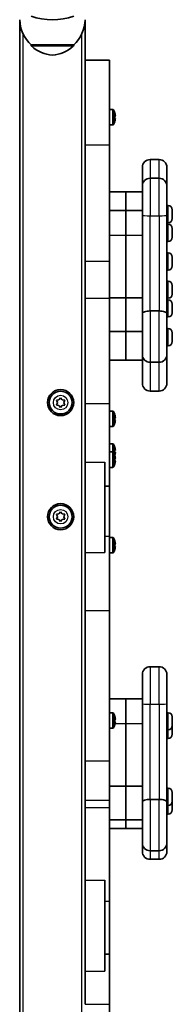
# Model space of a CAD drawing. Units: millimetres. Extents: x -6095 to 6305, y -4464 to 4761.
# Drawn here: x 1383 to 1477, y 338 to 941 of the extents above; entities that cross this region are included whole.
import ezdxf

# ---------------------------------------------------------------- set-up
doc = ezdxf.new("R2010")
doc.units = ezdxf.units.MM
doc.layers.add('Widoczne (ISO)', color=7, linetype='Continuous', lineweight=35)
doc.layers.add('Widoczne wąskie (ISO)', color=7, linetype='Continuous', lineweight=25)

msp = doc.modelspace()

# ---------------------------------------------------------------- linework, layer by layer
at = {"layer": 'Widoczne (ISO)'}
for p, q in [((1383.44, -1382.58), (1383.44, 941.42)), ((1423.44, 916.42), (1423.44, 941.42)), ((1390.44, 925.92), (1390.44, 925.86)), ((1390.44, 925.92), (1416.44, 925.92)), ((1416.44, 925.92), (1416.44, 925.86)), ((1438.44, 916.62), (1423.44, 916.62)), ((1423.44, 864.58), (1423.44, 916.42)), ((1438.44, 916.62), (1438.44, 864.58)), ((1438.44, 886.37), (1440.4, 886.37)), ((1441.49, 884.56), (1441.51, 884.56)), ((1441.49, 882.32), (1441.94, 882.32)), ((1441.5, 884.53), (1441.51, 884.56)), ((1441.75, 882.12), (1441.5, 882.12)), ((1438.44, 876.87), (1440.4, 876.87)), ((1441.94, 880.92), (1441.49, 880.92)), ((1441.51, 878.68), (1441.49, 878.68)), ((1441.5, 881.12), (1441.75, 881.12)), ((1441.5, 878.71), (1441.51, 878.68)), ((1423.44, 864.58), (1423.44, 793.15)), ((1438.44, 864.58), (1438.44, 793.15)), ((1463.19, 855.65), (1468.69, 855.65)), ((1458.44, 839.43), (1458.44, 850.9)), ((1473.44, 850.9), (1473.44, 839.43)), ((1458.44, 821.46), (1458.44, 839.43)), ((1463.19, 844.18), (1468.69, 844.18)), ((1473.44, 839.43), (1473.44, 821.46)), ((1438.44, 835.94), (1448.44, 835.94)), ((1448.44, 824.47), (1448.44, 835.94)), ((1448.44, 824.47), (1448.44, 835.94)), ((1448.44, 835.94), (1458.44, 835.94)), ((1474.18, 827.44), (1473.44, 827.44)), ((1438.44, 824.47), (1448.44, 824.47)), ((1448.44, 809.33), (1448.44, 824.47)), ((1448.44, 809.33), (1448.44, 824.47)), ((1448.44, 824.47), (1458.44, 824.47)), ((1458.44, 821.46), (1458.44, 761.2)), ((1473.44, 761.2), (1473.44, 821.46)), ((1476.74, 824.88), (1476.74, 824.59)), ((1476.74, 824.59), (1476.74, 824.32)), ((1476.74, 824.32), (1476.74, 822.34)), ((1476.74, 822.04), (1476.74, 821.83)), ((1476.74, 821.83), (1476.74, 819.94)), ((1474.18, 816.94), (1473.44, 816.94)), ((1474.18, 815.97), (1473.44, 815.97)), ((1476.74, 819.94), (1476.74, 819.7)), ((1476.74, 819.7), (1476.74, 819.5)), ((1448.44, 809.33), (1448.44, 770.92)), ((1448.44, 809.33), (1448.44, 770.92)), ((1476.74, 813.41), (1476.74, 813.12)), ((1476.74, 813.12), (1476.74, 812.85)), ((1476.74, 812.85), (1476.74, 810.87)), ((1476.74, 810.57), (1476.74, 810.37)), ((1476.74, 810.37), (1476.74, 808.47)), ((1474.18, 805.47), (1473.44, 805.47)), ((1476.74, 808.47), (1476.74, 808.23)), ((1476.74, 808.23), (1476.74, 808.03)), ((1474.18, 798.35), (1473.44, 798.35)), ((1423.44, 793.15), (1423.44, 770.66)), ((1438.44, 770.66), (1438.44, 793.15)), ((1476.74, 795.79), (1476.74, 795.51)), ((1476.74, 795.51), (1476.74, 795.24)), ((1476.74, 795.24), (1476.74, 793.26)), ((1476.74, 792.95), (1476.74, 792.75)), ((1476.74, 792.75), (1476.74, 790.85)), ((1474.18, 787.85), (1473.44, 787.85)), ((1476.74, 790.85), (1476.74, 790.62)), ((1476.74, 790.62), (1476.74, 790.41)), ((1474.18, 781.07), (1473.44, 781.07)), ((1476.74, 778.51), (1476.74, 778.27)), ((1476.74, 778.27), (1476.74, 778.02)), ((1476.74, 778.02), (1476.74, 776.08)), ((1476.74, 775.57), (1476.74, 773.63)), ((1476.74, 773.63), (1476.74, 773.38)), ((1476.74, 773.38), (1476.74, 773.13)), ((1423.44, 770.66), (1423.44, 705.79)), ((1438.44, 770.92), (1448.44, 770.92)), ((1438.44, 770.66), (1438.44, 705.79)), ((1448.44, 750.22), (1448.44, 770.92)), ((1448.44, 750.22), (1448.44, 770.92)), ((1448.44, 770.92), (1458.44, 770.92)), ((1474.18, 770.57), (1473.44, 770.57)), ((1474.18, 769.61), (1473.44, 769.61)), ((1476.74, 767.05), (1476.74, 766.8)), ((1458.44, 736.06), (1458.44, 761.2)), ((1463.19, 762.78), (1468.69, 762.78)), ((1473.44, 761.2), (1473.44, 736.06)), ((1476.74, 766.8), (1476.74, 766.55)), ((1476.74, 766.55), (1476.74, 764.61)), ((1476.74, 764.1), (1476.74, 762.16)), ((1476.74, 762.16), (1476.74, 761.91)), ((1476.74, 761.91), (1476.74, 761.67)), ((1474.18, 759.11), (1473.44, 759.11)), ((1438.44, 750.22), (1448.44, 750.22)), ((1448.44, 750.22), (1458.44, 750.22)), ((1448.44, 732.61), (1448.44, 750.22)), ((1448.44, 732.61), (1448.44, 750.22)), ((1474.18, 751.99), (1473.44, 751.99)), ((1476.74, 749.43), (1476.74, 749.18)), ((1476.74, 749.18), (1476.74, 748.93)), ((1476.74, 748.93), (1476.74, 746.99)), ((1476.74, 746.48), (1476.74, 744.55)), ((1476.74, 744.55), (1476.74, 744.29)), ((1476.74, 744.29), (1476.74, 744.05)), ((1474.18, 741.49), (1473.44, 741.49)), ((1438.44, 732.61), (1448.44, 732.61)), ((1448.44, 732.61), (1458.44, 732.61)), ((1458.44, 718.44), (1458.44, 736.06)), ((1463.19, 731.31), (1468.69, 731.31)), ((1473.44, 736.06), (1473.44, 718.44)), ((1463.19, 713.69), (1468.69, 713.69)), ((1405.84, 708.12), (1407.44, 708.35)), ((1406.44, 706.62), (1405.84, 708.12)), ((1405.84, 705.12), (1406.44, 706.62)), ((1407.44, 708.35), (1408.44, 709.62)), ((1408.44, 709.62), (1409.44, 708.35)), ((1409.44, 708.35), (1411.04, 708.12)), ((1411.04, 708.12), (1410.44, 706.62)), ((1410.44, 706.62), (1411.04, 705.12)), ((1407.44, 704.89), (1405.84, 705.12)), ((1408.44, 703.62), (1407.44, 704.89)), ((1409.28, 704.68), (1408.44, 703.62)), ((1411.04, 705.12), (1409.44, 704.89)), ((1423.44, 670.12), (1423.44, 705.79)), ((1438.44, 705.79), (1438.44, 655.34)), ((1438.44, 701.37), (1440.4, 701.37)), ((1441.49, 699.56), (1441.51, 699.56)), ((1441.49, 697.32), (1441.94, 697.32)), ((1441.94, 695.92), (1441.49, 695.92)), ((1441.5, 699.53), (1441.51, 699.56)), ((1441.75, 697.12), (1441.5, 697.12)), ((1441.5, 696.12), (1441.75, 696.12)), ((1438.44, 691.87), (1440.4, 691.87)), ((1441.51, 693.68), (1441.49, 693.68)), ((1441.5, 693.71), (1441.51, 693.68)), ((1438.44, 681.37), (1440.4, 681.37)), ((1438.44, 676.37), (1440.4, 676.37)), ((1441.49, 679.56), (1441.51, 679.56)), ((1441.49, 677.32), (1441.94, 677.32)), ((1441.5, 679.53), (1441.51, 679.56)), ((1441.75, 677.12), (1441.5, 677.12)), ((1441.94, 675.92), (1441.49, 675.92)), ((1441.49, 674.56), (1441.51, 674.56)), ((1441.49, 672.32), (1441.94, 672.32)), ((1441.94, 670.92), (1441.49, 670.92)), ((1441.5, 676.12), (1441.75, 676.12)), ((1441.5, 674.53), (1441.51, 674.56)), ((1441.75, 672.12), (1441.5, 672.12)), ((1441.5, 671.12), (1441.75, 671.12)), ((1423.44, 614.74), (1423.44, 670.12)), ((1435.44, 670.12), (1435.44, 614.74)), ((1438.44, 666.87), (1440.4, 666.87)), ((1441.51, 668.68), (1441.49, 668.68)), ((1441.5, 668.71), (1441.51, 668.68)), ((1435.44, 655.34), (1438.44, 655.34)), ((1438.44, 655.34), (1438.44, 624.51)), ((1405.84, 638.12), (1407.44, 638.35)), ((1406.44, 636.62), (1405.84, 638.12)), ((1405.84, 635.12), (1406.44, 636.62)), ((1407.44, 634.89), (1405.84, 635.12)), ((1407.44, 638.35), (1408.44, 639.62)), ((1408.44, 633.62), (1407.44, 634.89)), ((1408.44, 639.62), (1409.44, 638.35)), ((1409.28, 634.68), (1408.44, 633.62)), ((1409.44, 638.35), (1411.04, 638.12)), ((1411.04, 635.12), (1409.44, 634.89)), ((1411.04, 638.12), (1410.44, 636.62)), ((1410.44, 636.62), (1411.04, 635.12)), ((1438.44, 624.51), (1438.44, 579.03)), ((1438.44, 623.87), (1440.4, 623.87)), ((1441.49, 622.06), (1441.51, 622.06)), ((1441.5, 622.03), (1441.51, 622.06)), ((1441.49, 619.82), (1441.94, 619.82)), ((1441.94, 618.42), (1441.49, 618.42)), ((1441.51, 616.18), (1441.49, 616.18)), ((1441.75, 619.62), (1441.5, 619.62)), ((1441.5, 618.62), (1441.75, 618.62)), ((1441.5, 616.21), (1441.51, 616.18)), ((1423.44, 579.03), (1423.44, 614.74)), ((1438.44, 614.37), (1440.4, 614.37)), ((1423.44, 579.03), (1423.44, 486.7)), ((1438.44, 579.03), (1438.44, 486.7)), ((1463.19, 544.63), (1468.69, 544.63)), ((1458.44, 521.91), (1458.44, 539.88)), ((1473.44, 539.88), (1473.44, 521.91)), ((1438.44, 524.92), (1448.44, 524.92)), ((1448.44, 509.78), (1448.44, 524.92)), ((1448.44, 509.78), (1448.44, 524.92)), ((1448.44, 524.92), (1458.44, 524.92)), ((1458.44, 521.91), (1458.44, 461.65)), ((1473.44, 461.65), (1473.44, 521.91)), ((1438.44, 516.37), (1440.4, 516.37)), ((1441.49, 514.56), (1441.51, 514.56)), ((1441.5, 514.53), (1441.51, 514.56)), ((1474.18, 516.42), (1473.44, 516.42)), ((1476.74, 513.86), (1476.74, 513.57)), ((1476.74, 513.57), (1476.74, 513.3)), ((1476.74, 513.3), (1476.74, 511.32)), ((1441.49, 512.32), (1441.94, 512.32)), ((1441.94, 510.92), (1441.49, 510.92)), ((1441.51, 508.68), (1441.49, 508.68)), ((1441.75, 512.12), (1441.5, 512.12)), ((1441.5, 511.12), (1441.75, 511.12)), ((1441.5, 508.71), (1441.51, 508.68)), ((1448.44, 509.78), (1448.44, 471.37)), ((1448.44, 509.78), (1448.44, 471.37)), ((1476.74, 511.02), (1476.74, 510.82)), ((1476.74, 510.82), (1476.74, 508.92)), ((1476.74, 508.92), (1476.74, 508.68)), ((1476.74, 508.68), (1476.74, 508.48)), ((1476.74, 508.48), (1476.74, 508.3)), ((1476.74, 508.3), (1476.74, 506.53)), ((1438.44, 506.87), (1440.4, 506.87)), ((1474.18, 505.92), (1473.44, 505.92)), ((1476.74, 506.47), (1476.74, 506.53)), ((1476.74, 506.47), (1476.74, 506.03)), ((1476.74, 506.47), (1476.74, 506.47)), ((1476.74, 506.03), (1476.74, 503.95)), ((1476.74, 503.95), (1476.74, 503.93)), ((1476.74, 503.93), (1476.74, 503.93)), ((1476.74, 503.93), (1476.74, 503.64)), ((1476.74, 503.64), (1476.74, 503.22)), ((1474.18, 500.66), (1473.44, 500.66)), ((1423.44, 486.7), (1423.44, 462.8)), ((1438.44, 462.8), (1438.44, 486.7)), ((1438.44, 471.37), (1448.44, 471.37)), ((1448.44, 450.67), (1448.44, 471.37)), ((1448.44, 450.67), (1448.44, 471.37)), ((1448.44, 471.37), (1458.44, 471.37)), ((1474.18, 470.05), (1473.44, 470.05)), ((1476.74, 467.49), (1476.74, 467.25)), ((1476.74, 467.25), (1476.74, 467)), ((1476.74, 467), (1476.74, 465.06)), ((1423.44, 462.8), (1423.44, 458.04)), ((1438.44, 462.8), (1438.44, 458.04)), ((1458.44, 436.51), (1458.44, 461.65)), ((1463.19, 463.23), (1468.69, 463.23)), ((1473.44, 461.65), (1473.44, 436.51)), ((1474.18, 459.55), (1473.44, 459.55)), ((1476.74, 464.55), (1476.74, 462.61)), ((1476.74, 462.61), (1476.74, 462.36)), ((1476.74, 462.36), (1476.74, 462.11)), ((1476.74, 462.11), (1476.74, 462.06)), ((1476.74, 462.06), (1476.74, 461.83)), ((1476.74, 461.83), (1476.74, 459.97)), ((1476.74, 459.97), (1476.74, 459.62)), ((1476.74, 459.47), (1476.74, 457.46)), ((1423.44, 413.65), (1423.44, 458.04)), ((1438.44, 458.04), (1438.44, 400.79)), ((1474.18, 454.29), (1473.44, 454.29)), ((1476.74, 457.46), (1476.74, 457.18)), ((1476.74, 457.18), (1476.74, 456.85)), ((1438.44, 450.67), (1448.44, 450.67)), ((1448.44, 450.67), (1458.44, 450.67)), ((1448.44, 445.41), (1448.44, 450.67)), ((1448.44, 445.41), (1448.44, 450.67)), ((1438.44, 445.41), (1448.44, 445.41)), ((1448.44, 445.41), (1458.44, 445.41)), ((1458.44, 431.25), (1458.44, 436.51)), ((1473.44, 436.51), (1473.44, 431.25)), ((1463.19, 431.76), (1468.69, 431.76)), ((1463.19, 426.5), (1468.69, 426.5)), ((1423.44, 357.93), (1423.44, 413.65)), ((1435.44, 413.65), (1435.44, 357.93)), ((1438.44, 400.79), (1438.44, 368.26)), ((1435.44, 368.26), (1438.44, 368.26)), ((1438.44, 368.26), (1438.44, 337.59)), ((1423.44, 337.59), (1423.44, 357.93)), ((1438.44, 337.59), (1438.44, 206.31))]:
    msp.add_line(p, q, dxfattribs=at)
for centre, radius in [((1408.44, 706.62), 8), ((1408.44, 706.62), 7), ((1408.44, 636.62), 8), ((1408.44, 636.62), 7)]:
    msp.add_circle(centre, radius, dxfattribs=at)
for centre, radius, start, end in [((1403.44, 982.47), 41.05, 251.4327, 288.5673), ((1405.43, 942.02), 22, 181.56575, 227.04335), ((1401.45, 942.02), 22, 312.95665, 358.43425), ((1391.44, 925.86), 1, 180, 228.25686), ((1405.42, 941.53), 22, 228.25686, 264.83211), ((1401.46, 941.53), 22, 275.16789, 311.74314), ((1415.44, 925.86), 1, 311.74314, 0), ((1440.4, 885.87), 0.5, 28.77878, 90), ((1432.66, 881.62), 9.33, 18.37495, 28.77878), ((1432.66, 881.62), 9.3, 4.31336, 18.42871), ((1432.66, 881.62), 8.85, 355.46726, 4.53274), ((1440.4, 877.37), 0.5, 270, 331.22122), ((1432.66, 881.62), 9.33, 331.22122, 341.62505), ((1432.66, 881.62), 9.3, 341.57129, 355.68664), ((1463.19, 850.9), 4.75, 90, 180), ((1468.69, 850.9), 4.75, 0, 90), ((1463.19, 839.43), 4.75, 90, 180), ((1468.69, 839.43), 4.75, 0, 90), ((1474.18, 824.88), 2.56, 0, 90), ((1474.18, 819.5), 2.56, 270, 0), ((1474.18, 813.41), 2.56, 0, 90), ((1474.18, 808.03), 2.56, 270, 0), ((1474.18, 795.79), 2.56, 0, 90), ((1474.18, 790.41), 2.56, 270, 0), ((1474.18, 778.51), 2.56, 0, 90), ((1474.18, 773.13), 2.56, 270, 0), ((1474.18, 767.05), 2.56, 0, 90), ((1474.18, 761.67), 2.56, 270, 0), ((1474.18, 749.43), 2.56, 0, 90), ((1474.18, 744.05), 2.56, 270, 0), ((1463.19, 736.06), 4.75, 180, 270), ((1468.69, 736.06), 4.75, 270, 0), ((1463.19, 718.44), 4.75, 180, 270), ((1468.69, 718.44), 4.75, 270, 0), ((1409.47, 704.7), 0.189, 98.26197, 185.2141), ((1440.4, 700.87), 0.5, 28.77878, 90), ((1432.66, 696.62), 9.33, 18.37495, 28.77878), ((1432.66, 696.62), 9.3, 4.31336, 18.42871), ((1432.66, 696.62), 8.85, 355.46726, 4.53274), ((1432.66, 696.62), 9.3, 341.57129, 355.68664), ((1440.4, 692.37), 0.5, 270, 331.22122), ((1432.66, 696.62), 9.33, 331.22122, 341.62505), ((1440.4, 680.87), 0.5, 28.77878, 90), ((1440.4, 675.87), 0.5, 28.77878, 90), ((1432.66, 676.62), 9.33, 18.37495, 28.77878), ((1432.66, 676.62), 9.3, 4.31336, 18.42871), ((1432.66, 676.62), 8.85, 355.46726, 4.53274), ((1432.66, 671.62), 9.33, 18.37495, 28.77878), ((1432.66, 671.62), 9.3, 4.31336, 18.42871), ((1432.66, 671.62), 8.85, 355.46726, 4.53274), ((1432.66, 671.62), 9.3, 341.57129, 355.68664), ((1432.66, 676.62), 9.3, 344.40888, 355.68664), ((1440.4, 667.37), 0.5, 270, 331.22122), ((1432.66, 671.62), 9.33, 331.22122, 341.62505), ((1409.47, 634.7), 0.189, 98.26197, 185.2141), ((1440.4, 623.37), 0.5, 28.77878, 90), ((1432.66, 619.12), 9.33, 18.37495, 28.77878), ((1432.66, 619.12), 9.3, 4.31336, 18.42871), ((1432.66, 619.12), 9.33, 331.22122, 341.62505), ((1432.66, 619.12), 8.85, 355.46726, 4.53274), ((1432.66, 619.12), 9.3, 341.57129, 355.68664), ((1440.4, 614.87), 0.5, 270, 331.22122), ((1463.19, 539.88), 4.75, 90, 180), ((1468.69, 539.88), 4.75, 0, 90), ((1440.4, 515.87), 0.5, 28.77878, 90), ((1432.66, 511.62), 9.33, 18.37495, 28.77878), ((1432.66, 511.62), 9.3, 4.31336, 18.42871), ((1474.18, 513.86), 2.56, 0, 90), ((1432.66, 511.62), 9.33, 331.22122, 341.62505), ((1432.66, 511.62), 8.85, 355.46726, 4.53274), ((1432.66, 511.62), 9.3, 341.57129, 355.68664), ((1474.18, 508.48), 2.56, 270, 0), ((1440.4, 507.37), 0.5, 270, 331.22122), ((1474.18, 503.22), 2.56, 270, 0), ((1474.18, 467.49), 2.56, 0, 90), ((1474.18, 462.11), 2.56, 270, 0), ((1474.18, 456.85), 2.56, 270, 0), ((1463.19, 436.51), 4.75, 180, 270), ((1468.69, 436.51), 4.75, 270, 0), ((1463.19, 431.25), 4.75, 180, 270), ((1468.69, 431.25), 4.75, 270, 0)]:
    msp.add_arc(centre, radius, start, end, dxfattribs=at)
msp.add_ellipse((1432.66, 753.64), major_axis=(0, -80.86), ratio=0.347619, start_param=0.329226, end_param=0.33303, dxfattribs=at)
for points, weights in [([(1441.85, 882.22), (1441.8, 882.17), (1441.75, 882.12)], [0.999996436385, 0.999996409341, 1]), ([(1441.75, 881.12), (1441.8, 881.07), (1441.85, 881.02)], [1, 0.999996409341, 0.999996436384]), ([(1441.85, 697.22), (1441.8, 697.17), (1441.75, 697.12)], [0.999996436385, 0.999996409341, 1]), ([(1441.75, 696.12), (1441.8, 696.07), (1441.85, 696.02)], [1, 0.999996409341, 0.999996436384]), ([(1441.75, 676.12), (1441.8, 676.07), (1441.85, 676.02)], [1, 0.999996409343, 0.999996436386]), ([(1441.85, 672.22), (1441.8, 672.17), (1441.75, 672.12)], [0.999996436385, 0.999996409341, 1]), ([(1441.75, 671.12), (1441.8, 671.07), (1441.85, 671.02)], [1, 0.999996409341, 0.999996436384]), ([(1441.85, 619.72), (1441.8, 619.67), (1441.75, 619.62)], [0.999996436383, 0.99999640934, 1]), ([(1441.75, 618.62), (1441.8, 618.57), (1441.85, 618.52)], [1, 0.999996409341, 0.999996436384]), ([(1441.85, 512.22), (1441.8, 512.17), (1441.75, 512.12)], [0.999996436385, 0.999996409341, 1]), ([(1441.75, 511.12), (1441.8, 511.07), (1441.85, 511.02)], [1, 0.999996409341, 0.999996436384])]:
    msp.add_rational_spline(points, weights, degree=2, dxfattribs=at)
for points in [[(1441.94, 882.32), (1441.91, 882.29), (1441.88, 882.25), (1441.85, 882.22)], [(1441.94, 880.92), (1441.91, 880.95), (1441.88, 880.99), (1441.85, 881.02)], [(1476.74, 824.32), (1476.74, 824.45), (1476.73, 824.59), (1476.72, 824.73)], [(1476.72, 824.73), (1476.73, 824.68), (1476.74, 824.64), (1476.74, 824.59)], [(1476.72, 822.08), (1476.73, 822.17), (1476.74, 822.26), (1476.74, 822.34)], [(1476.74, 821.83), (1476.74, 821.91), (1476.73, 821.99), (1476.72, 822.08)], [(1476.73, 822.19), (1476.74, 822.14), (1476.74, 822.09), (1476.74, 822.04)], [(1476.72, 819.54), (1476.73, 819.68), (1476.74, 819.81), (1476.74, 819.94)], [(1476.74, 819.7), (1476.74, 819.65), (1476.73, 819.59), (1476.72, 819.54)], [(1476.74, 812.85), (1476.74, 812.98), (1476.73, 813.12), (1476.72, 813.26)], [(1476.72, 813.26), (1476.73, 813.21), (1476.74, 813.17), (1476.74, 813.12)], [(1476.72, 810.61), (1476.73, 810.7), (1476.74, 810.79), (1476.74, 810.87)], [(1476.74, 810.37), (1476.74, 810.44), (1476.73, 810.52), (1476.72, 810.61)], [(1476.73, 810.72), (1476.74, 810.67), (1476.74, 810.62), (1476.74, 810.57)], [(1476.72, 808.07), (1476.73, 808.21), (1476.74, 808.34), (1476.74, 808.47)], [(1476.74, 808.23), (1476.74, 808.18), (1476.73, 808.13), (1476.72, 808.07)], [(1476.74, 795.24), (1476.74, 795.37), (1476.73, 795.5), (1476.72, 795.64)], [(1476.72, 795.64), (1476.73, 795.6), (1476.74, 795.55), (1476.74, 795.51)], [(1476.72, 792.99), (1476.73, 793.08), (1476.74, 793.17), (1476.74, 793.26)], [(1476.74, 792.75), (1476.74, 792.83), (1476.73, 792.91), (1476.72, 792.99)], [(1476.73, 793.1), (1476.74, 793.05), (1476.74, 793), (1476.74, 792.95)], [(1476.72, 790.45), (1476.73, 790.59), (1476.74, 790.73), (1476.74, 790.85)], [(1476.74, 790.62), (1476.74, 790.56), (1476.73, 790.51), (1476.72, 790.45)], [(1476.74, 778.02), (1476.74, 778.15), (1476.73, 778.28), (1476.72, 778.42)], [(1476.72, 778.42), (1476.73, 778.37), (1476.74, 778.32), (1476.74, 778.27)], [(1476.72, 775.82), (1476.73, 775.91), (1476.74, 776), (1476.74, 776.08)], [(1476.74, 775.57), (1476.74, 775.65), (1476.73, 775.74), (1476.72, 775.82)], [(1476.72, 773.23), (1476.73, 773.37), (1476.74, 773.5), (1476.74, 773.63)], [(1476.74, 773.38), (1476.74, 773.33), (1476.73, 773.28), (1476.72, 773.23)], [(1476.74, 766.55), (1476.74, 766.68), (1476.73, 766.81), (1476.72, 766.95)], [(1476.72, 766.95), (1476.73, 766.9), (1476.74, 766.85), (1476.74, 766.8)], [(1476.72, 764.36), (1476.73, 764.44), (1476.74, 764.53), (1476.74, 764.61)], [(1476.74, 764.1), (1476.74, 764.18), (1476.73, 764.27), (1476.72, 764.36)], [(1476.72, 761.76), (1476.73, 761.9), (1476.74, 762.03), (1476.74, 762.16)], [(1476.74, 761.91), (1476.74, 761.86), (1476.73, 761.81), (1476.72, 761.76)], [(1476.74, 748.93), (1476.74, 749.06), (1476.73, 749.2), (1476.72, 749.34)], [(1476.72, 749.34), (1476.73, 749.28), (1476.74, 749.23), (1476.74, 749.18)], [(1476.72, 746.74), (1476.73, 746.83), (1476.74, 746.91), (1476.74, 746.99)], [(1476.74, 746.48), (1476.74, 746.57), (1476.73, 746.65), (1476.72, 746.74)], [(1476.72, 744.14), (1476.73, 744.28), (1476.74, 744.42), (1476.74, 744.55)], [(1476.74, 744.29), (1476.74, 744.24), (1476.73, 744.19), (1476.72, 744.14)], [(1441.94, 697.32), (1441.91, 697.29), (1441.88, 697.25), (1441.85, 697.22)], [(1441.94, 695.92), (1441.91, 695.95), (1441.88, 695.99), (1441.85, 696.02)], [(1441.94, 677.32), (1441.91, 677.29), (1441.88, 677.25), (1441.85, 677.22)], [(1441.94, 675.92), (1441.91, 675.95), (1441.88, 675.99), (1441.85, 676.02)], [(1441.94, 672.32), (1441.91, 672.29), (1441.88, 672.25), (1441.85, 672.22)], [(1441.94, 670.92), (1441.91, 670.95), (1441.88, 670.99), (1441.85, 671.02)], [(1441.94, 619.82), (1441.91, 619.79), (1441.88, 619.75), (1441.85, 619.72)], [(1441.94, 618.42), (1441.91, 618.45), (1441.88, 618.49), (1441.85, 618.52)], [(1476.74, 513.3), (1476.74, 513.43), (1476.73, 513.57), (1476.72, 513.71)], [(1476.72, 513.71), (1476.73, 513.66), (1476.74, 513.62), (1476.74, 513.57)], [(1441.94, 512.32), (1441.91, 512.29), (1441.88, 512.25), (1441.85, 512.22)], [(1441.94, 510.92), (1441.91, 510.95), (1441.88, 510.99), (1441.85, 511.02)], [(1476.72, 511.06), (1476.73, 511.15), (1476.74, 511.24), (1476.74, 511.32)], [(1476.74, 510.82), (1476.74, 510.89), (1476.73, 510.97), (1476.72, 511.06)], [(1476.72, 508.52), (1476.73, 508.66), (1476.74, 508.79), (1476.74, 508.92)], [(1476.74, 508.68), (1476.74, 508.63), (1476.73, 508.57), (1476.72, 508.52)], [(1476.73, 511.17), (1476.74, 511.12), (1476.74, 511.07), (1476.74, 511.02)], [(1476.74, 508.3), (1476.74, 508.33), (1476.74, 508.37), (1476.74, 508.4)], [(1476.72, 506.32), (1476.73, 506.39), (1476.74, 506.46), (1476.74, 506.53)], [(1476.74, 506.03), (1476.74, 506.12), (1476.73, 506.22), (1476.72, 506.32)], [(1476.72, 503.54), (1476.73, 503.68), (1476.74, 503.82), (1476.74, 503.95)], [(1476.74, 503.64), (1476.74, 503.61), (1476.73, 503.58), (1476.72, 503.54)], [(1476.74, 467), (1476.74, 467.13), (1476.73, 467.26), (1476.72, 467.4)], [(1476.72, 467.4), (1476.73, 467.35), (1476.74, 467.3), (1476.74, 467.25)], [(1476.72, 464.8), (1476.73, 464.89), (1476.74, 464.98), (1476.74, 465.06)], [(1476.74, 464.55), (1476.74, 464.63), (1476.73, 464.72), (1476.72, 464.8)], [(1476.72, 462.21), (1476.73, 462.35), (1476.74, 462.48), (1476.74, 462.61)], [(1476.74, 462.36), (1476.74, 462.31), (1476.73, 462.26), (1476.72, 462.21)], [(1476.72, 459.74), (1476.73, 459.82), (1476.74, 459.9), (1476.74, 459.97)], [(1476.74, 459.47), (1476.74, 459.55), (1476.73, 459.65), (1476.72, 459.74)], [(1476.74, 462.08), (1476.74, 462.07), (1476.74, 462.07), (1476.74, 462.06)], [(1476.74, 461.83), (1476.74, 461.89), (1476.74, 461.94), (1476.74, 461.99)], [(1476.74, 459.62), (1476.74, 459.6), (1476.74, 459.57), (1476.74, 459.54)], [(1476.72, 457.05), (1476.73, 457.19), (1476.74, 457.33), (1476.74, 457.46)], [(1476.74, 457.18), (1476.74, 457.14), (1476.73, 457.09), (1476.72, 457.05)]]:
    msp.add_open_spline(points, degree=3, dxfattribs=at)
for points, knots in [([(1458.44, 761.2), (1458.44, 761.2), (1458.44, 761.2), (1458.44, 761.42), (1458.57, 761.62), (1459.06, 762.01), (1459.41, 762.18), (1460.29, 762.47), (1460.81, 762.58), (1461.96, 762.74), (1462.57, 762.78), (1463.19, 762.78)], [-0.7485428, -0.7485428, -0.7485428, -0.7485428, -0.7458735, -0.7458735, -0.5566503, -0.5566503, -0.3710801, -0.3710801, -0.1855342, -0.1855342, 0, 0, 0, 0]), ([(1473.44, 761.2), (1473.44, 761.2), (1473.44, 761.2), (1473.44, 761.42), (1473.31, 761.62), (1472.82, 762.01), (1472.47, 762.18), (1471.59, 762.47), (1471.07, 762.58), (1469.92, 762.74), (1469.31, 762.78), (1468.69, 762.78)], [-0.7485423, -0.7485423, -0.7485423, -0.7485423, -0.7458247, -0.7458247, -0.5566504, -0.5566504, -0.3710801, -0.3710801, -0.1855342, -0.1855342, 0, 0, 0, 0]), ([(1458.44, 461.65), (1458.44, 461.65), (1458.44, 461.65), (1458.44, 461.87), (1458.57, 462.07), (1459.06, 462.46), (1459.41, 462.63), (1460.29, 462.92), (1460.81, 463.03), (1461.96, 463.19), (1462.57, 463.23), (1463.19, 463.23)], [-0.7485428, -0.7485428, -0.7485428, -0.7485428, -0.7458735, -0.7458735, -0.5566503, -0.5566503, -0.3710801, -0.3710801, -0.1855342, -0.1855342, 0, 0, 0, 0]), ([(1473.44, 461.65), (1473.44, 461.65), (1473.44, 461.65), (1473.44, 461.87), (1473.31, 462.07), (1472.82, 462.46), (1472.47, 462.63), (1471.59, 462.92), (1471.07, 463.03), (1469.92, 463.19), (1469.31, 463.23), (1468.69, 463.23)], [-0.7485423, -0.7485423, -0.7485423, -0.7485423, -0.7458247, -0.7458247, -0.5566504, -0.5566504, -0.3710801, -0.3710801, -0.1855342, -0.1855342, 0, 0, 0, 0])]:
    msp.add_open_spline(points, degree=3, knots=knots, dxfattribs=at)
at = {"layer": 'Widoczne wąskie (ISO)'}
for p, q in [((1385.44, -316.36), (1385.44, 932.84)), ((1421.44, -316.36), (1421.44, 932.84)), ((1390.44, 925.86), (1416.44, 925.86)), ((1416.11, 925.12), (1390.77, 925.12)), ((1440.4, 876.87), (1440.4, 886.37)), ((1440.84, 886.11), (1440.84, 877.13)), ((1423.44, 864.58), (1438.44, 864.58)), ((1463.19, 855.65), (1463.19, 844.18)), ((1468.69, 844.18), (1468.69, 855.65)), ((1463.19, 844.18), (1463.19, 821.16)), ((1468.69, 821.16), (1468.69, 844.18)), ((1474.18, 816.94), (1474.18, 827.44)), ((1463.19, 762.78), (1463.19, 821.16)), ((1463.19, 821.16), (1468.69, 821.16)), ((1468.69, 821.16), (1468.69, 762.78)), ((1474.18, 805.47), (1474.18, 815.97)), ((1438.44, 809.33), (1448.44, 809.33)), ((1448.44, 809.33), (1458.44, 809.33)), ((1474.18, 787.85), (1474.18, 798.35)), ((1438.44, 793.15), (1423.44, 793.15)), ((1474.18, 770.57), (1474.18, 781.07)), ((1423.44, 770.66), (1438.44, 770.66)), ((1474.18, 759.11), (1474.18, 769.61)), ((1463.19, 762.78), (1463.19, 731.31)), ((1468.69, 731.31), (1468.69, 762.78)), ((1474.18, 741.49), (1474.18, 751.99)), ((1463.19, 731.31), (1463.19, 713.69)), ((1468.69, 713.69), (1468.69, 731.31)), ((1438.44, 705.79), (1423.44, 705.79)), ((1440.4, 691.87), (1440.4, 701.37)), ((1440.84, 701.11), (1440.84, 692.13)), ((1440.4, 676.37), (1440.4, 681.37)), ((1440.4, 666.87), (1440.4, 676.37)), ((1440.84, 681.11), (1440.84, 676.11)), ((1440.84, 676.11), (1440.84, 667.13)), ((1423.44, 670.12), (1435.44, 670.12)), ((1438.44, 624.51), (1435.44, 624.51)), ((1440.4, 614.37), (1440.4, 623.87)), ((1440.84, 623.61), (1440.84, 614.63)), ((1423.44, 614.74), (1435.44, 614.74)), ((1423.44, 579.03), (1438.44, 579.03)), ((1463.19, 544.63), (1463.19, 521.61)), ((1468.69, 521.61), (1468.69, 544.63)), ((1463.19, 463.23), (1463.19, 521.61)), ((1463.19, 521.61), (1468.69, 521.61)), ((1468.69, 521.61), (1468.69, 463.23)), ((1440.4, 506.87), (1440.4, 516.37)), ((1440.84, 516.11), (1440.84, 507.13)), ((1474.18, 505.92), (1474.18, 516.42)), ((1441.78, 509.78), (1448.44, 509.78)), ((1448.44, 509.78), (1458.44, 509.78)), ((1474.18, 500.66), (1474.18, 505.92)), ((1438.44, 486.7), (1423.44, 486.7)), ((1474.18, 459.55), (1474.18, 470.05)), ((1423.44, 462.8), (1438.44, 462.8)), ((1463.19, 463.23), (1463.19, 431.76)), ((1468.69, 431.76), (1468.69, 463.23)), ((1474.18, 454.29), (1474.18, 459.55)), ((1438.44, 458.04), (1423.44, 458.04)), ((1463.19, 431.76), (1463.19, 426.5)), ((1468.69, 426.5), (1468.69, 431.76)), ((1423.44, 413.65), (1435.44, 413.65)), ((1435.44, 400.79), (1438.44, 400.79)), ((1423.44, 357.93), (1435.44, 357.93)), ((1423.44, 337.59), (1438.44, 337.59))]:
    msp.add_line(p, q, dxfattribs=at)
for centre in [(1408.44, 706.62), (1408.44, 636.62)]:
    msp.add_circle(centre, 4.44, dxfattribs=at)
for centre, major_axis, start_param, end_param in [((1463.19, 821.46), (-4.75, 0), 0, 1.570796), ((1468.69, 821.46), (4.75, 0), 4.712389, 6.283185), ((1463.19, 521.91), (-4.75, 0), 0, 1.570796), ((1468.69, 521.91), (4.75, 0), 4.712389, 6.283185)]:
    msp.add_ellipse(centre, major_axis=major_axis, ratio=0.062537, start_param=start_param, end_param=end_param, dxfattribs=at)

doc.saveas('drawing.dxf')
